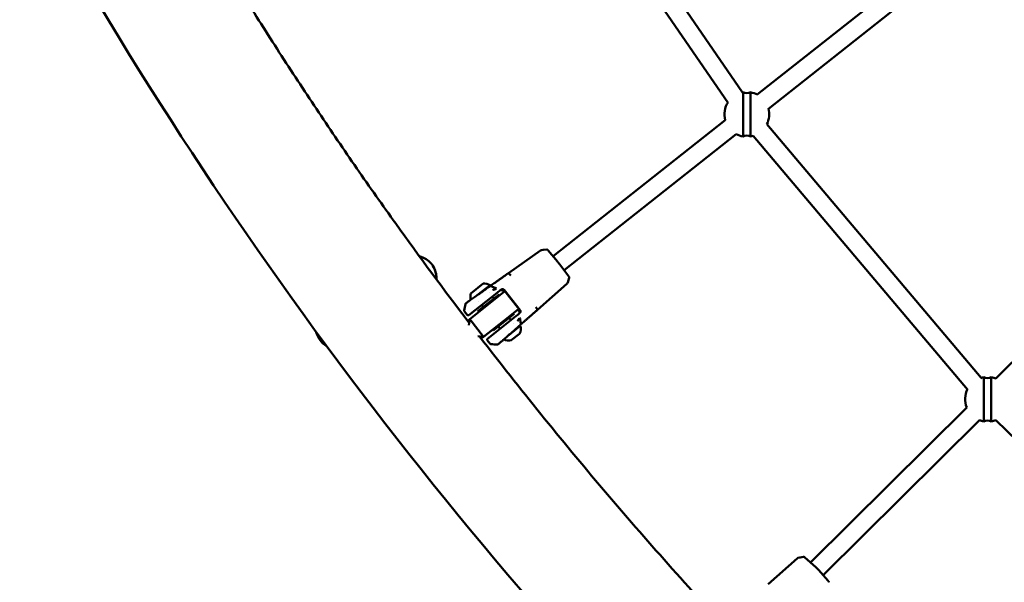
# Model space of a CAD drawing. Units: millimetres. Extents: x 0 to 17384, y 0 to 33067.
# Drawn here: x 8159 to 9039, y 24058 to 24560 of the extents above; entities that cross this region are included whole.
import ezdxf

# ---------------------------------------------------------------- set-up
doc = ezdxf.new("R2010")
doc.units = ezdxf.units.MM
doc.layers.add('MD_Visible', color=7, linetype='Continuous', lineweight=50)
doc.styles.get("Standard").update_dxf_attribs({"font": 'arial.ttf'})
doc.dimstyles.new('BySEC', dxfattribs={"dimtxt": 360, "dimasz": 180, "dimexe": 1.25, "dimexo": 0.625, "dimtad": 1, "dimdec": 1, "dimlfac": 0.1, "dimrnd": 5, "dimtxsty": 'Standard', "dimcen": 20, "dimse1": 1, "dimse2": 1, "dimclrd": 256, "dimadec": 0, "dimazin": 0, "dimtfac": 1, "dimtdec": 1, "dimtmove": 1, "dimatfit": 3, "dimfxl": 1, "dimlwd": 5, "dimarcsym": 0})

# ---------------------------------------------------------------- blocks, each defined once
blk = doc.blocks.new('CustomObjectsInViewport8_0')
at = {"layer": 'MD_Visible'}
for p, q in [((3058.18, 4017.87), (3225.79, 3773.6)), ((3044.99, 4008.82), (3212.6, 3764.54)), ((3453.66, 3941.37), (3238.98, 3771.6)), ((3463.58, 3928.82), (3248.91, 3759.05)), ((3226.21, 3773.67), (3226.21, 3734.24)), ((3232.91, 3734.24), (3232.91, 3773.67)), ((3210.24, 3748.87), (3056.43, 3627.23)), ((3247.42, 3745.22), (3438.99, 3518.54)), ((3220.17, 3736.32), (3066.35, 3614.68)), ((3235.2, 3734.89), (3426.77, 3508.21)), ((3646.59, 3711.09), (3452.08, 3517.97)), ((3045.07, 3632.34), (3016.61, 3612.16)), ((3046.03, 3632.7), (3047.6, 3632.88)), ((3050.92, 3633.16), (3047.65, 3632.88)), ((3060.45, 3622.38), (3052.08, 3632.46)), ((2948.26, 3619.75), (2948.27, 3619.74)), ((3070.44, 3609.25), (3062.56, 3619.72)), ((2952.31, 3606.39), (2952.2, 3608.74)), ((2952.32, 3606.38), (2952.21, 3608.73)), ((3016.72, 3612.08), (3018.05, 3610.68)), ((3069.83, 3604.84), (3070.85, 3607.96)), ((2983.04, 3594.06), (2994.02, 3602.74)), ((2988.6, 3592.33), (3000.14, 3601.46)), ((3000.71, 3600.59), (3004.71, 3599.12)), ((3042.51, 3579.41), (3068.7, 3602.46)), ((3069.81, 3604.79), (3069.28, 3603.3)), ((2981.17, 3574.66), (3006.45, 3594.65)), ((3008.15, 3592.94), (2989.32, 3578.06)), ((2999.31, 3594.85), (2999.31, 3594.85)), ((3013.47, 3595.88), (3000.01, 3585.23)), ((3002.15, 3591.25), (3003.64, 3589.38)), ((3008.15, 3592.94), (3008.77, 3592.16)), ((3026.98, 3579.15), (3012.78, 3597.11)), ((3013.47, 3595.88), (3025.88, 3580.19)), ((2981.99, 3570.98), (3000.01, 3585.23)), ((2984.26, 3588.9), (2984.27, 3588.91)), ((2989.64, 3586.93), (2989.64, 3586.93)), ((2992.35, 3583.5), (2993.83, 3581.62)), ((2977.32, 3577.92), (2979.77, 3574.82)), ((2989.32, 3578.06), (2989.94, 3577.27)), ((3023.13, 3573.56), (2997.85, 3553.57)), ((3002.97, 3560.8), (3021.79, 3575.69)), ((3012.41, 3569.54), (3025.88, 3580.19)), ((3021.17, 3576.47), (3021.79, 3575.69)), ((3042.46, 3579.53), (3041.4, 3581.15)), ((2980.68, 3569.95), (2980.58, 3568.85)), ((2981.99, 3570.98), (2980.68, 3569.95)), ((2981.24, 3565.61), (2981.99, 3570.98)), ((2994.39, 3555.29), (2981.99, 3570.98)), ((2994.39, 3555.29), (3012.41, 3569.54)), ((3007.48, 3564.37), (3009.03, 3562.41)), ((3027.12, 3564.92), (3016.76, 3556.72)), ((3017.28, 3572.12), (3018.83, 3570.16)), ((3021.23, 3567.12), (3021.23, 3567.12)), ((3027.59, 3566.6), (3027.07, 3570.84)), ((2994.39, 3555.29), (2989.32, 3555.77)), ((2993.09, 3554.26), (2994.39, 3555.29)), ((3002.35, 3561.58), (3002.97, 3560.8)), ((3026.5, 3558.05), (3019.05, 3552.16)), ((2848.26, 3552.25), (2848.26, 3552.25)), ((2991.61, 3554.47), (2993.09, 3554.26)), ((3000.14, 3549.07), (2997.69, 3552.16)), ((3012.42, 3553.29), (3012.42, 3553.29)), ((3441.35, 3519.09), (3441.35, 3479.66)), ((3448.06, 3479.66), (3448.06, 3519.1)), ((3426.14, 3492.22), (3286.55, 3353.62)), ((3437.42, 3480.86), (3297.83, 3342.27)), ((3452.14, 3480.89), (3696.99, 3240.86)), ((3274.51, 3357.23), (3248.67, 3334.15)), ((3275.41, 3357.7), (3277, 3358.11)), ((3280.25, 3358.72), (3277.12, 3358.14)), ((3291.22, 3349.41), (3281.48, 3358.2)), ((3302.37, 3337.16), (3293.65, 3346.96))]:
    blk.add_line(p, q, dxfattribs=at)
at = {"layer": 'MD_Visible', "extrusion": (0, 0, -1)}
for centre, radius, start, end in [((-3229.57, 3753.96), 20, 77.97403, 80.33142), ((-3229.56, 3780.85), 7.92, 244.93727, 295.02823), ((-3229.57, 3753.96), 20, 99.63408, 118.22441), ((-3229.57, 3753.96), 20, 345.24016, 33.11274), ((-3229.57, 3753.96), 20, 165.09955, 206.2206), ((-3229.57, 3753.96), 20, 279.66858, 298.0838), ((-3229.56, 3727.06), 7.92, 64.97177, 115.06273), ((-3229.57, 3753.96), 20, 253.37696, 260.36592), ((-2994.7, 3590.76), 12, 86.76607, 116.94675), ((-2999.2, 3600.71), 1.2, 141.66198, 181.19524), ((-2994.55, 3590.64), 12, 348.30099, 16.55789), ((-2980.55, 3575.44), 1, 231.66198, 321.66198), ((-3026.18, 3564.17), 1.2, 90.37974, 90.38042), ((-3019.62, 3562.14), 8, 159.65993, 210.72643), ((-3026.18, 3564.17), 1.2, 106.80617, 141.66198), ((-2998.47, 3552.78), 1, 321.66198, 51.66198), ((-3016.66, 3559.79), 8, 252.59753, 301.45621), ((-3444.71, 3499.38), 20, 72.39292, 80.33142), ((-3444.7, 3526.27), 7.92, 244.93727, 295.02823), ((-3444.71, 3499.38), 20, 99.63408, 112.40774), ((-3444.71, 3499.38), 20, 338.78351, 27.20463), ((-3444.71, 3499.38), 20, 279.66858, 291.62716), ((-3444.7, 3472.49), 7.92, 64.97177, 115.06273), ((-3444.71, 3499.38), 20, 248.00977, 260.36592)]:
    blk.add_arc(centre, radius, start, end, dxfattribs=at)
at = {"layer": 'MD_Visible'}
for centre, major_axis, ratio, start_param, end_param in [((2932.23, 3607.8), (16.04, 11.95), 0.999998, -0.593399, 0.692618), ((2932.23, 3607.79), (16.04, 11.95), 0.999998, -0.593399, 0), ((3017.06, 3611.55), (-0.444, 0.617), 0.088639, -0.000568, 0.002245), ((2864.29, 3564.2), (16.04, 11.95), 0.999998, 2.736956, 3.533768), ((2864.3, 3564.2), (16.04, 11.95), 0.999998, 3.141593, 3.533762)]:
    blk.add_ellipse(centre, major_axis=major_axis, ratio=ratio, start_param=start_param, end_param=end_param, dxfattribs=at)
at = {"layer": 'MD_Visible', "extrusion": (0, 0, -1)}
for centre, major_axis, ratio, start_param, end_param in [((3061.76, 3619.11), (0.798, 0.602), 0.452157, 0.000185, 0.000244), ((3019, 3609.21), (-1.16, 1.63), 0.078089, 0.50375, 1.098124), ((3004.98, 3597.5), (-1.34, 1.49), 0.606289, 0.80895, 1.595042), ((3040.19, 3582.42), (1.32, -1.5), 0.078092, -1.098124, -0.503756), ((3041.85, 3580.16), (-0.661, 0.751), 0.078203, 3.141729, 3.144063), ((3025.57, 3571.47), (-1.14, 1.64), 0.60629, 1.546566, 2.33266), ((3292.9, 3346.29), (0.747, 0.665), 0.450036, 0.000104, 0.000211)]:
    blk.add_ellipse(centre, major_axis=major_axis, ratio=ratio, start_param=start_param, end_param=end_param, dxfattribs=at)
at = {"layer": 'MD_Visible'}
for points, knots in [([(2118.2, 5671.94), (2123.39, 5486.62), (2142.45, 5301.67), (2207.92, 4936.46), (2254.32, 4756.2), (2373.47, 4404.18), (2446.22, 4232.44), (2616.51, 3901.12), (2714.05, 3741.54), (2931.18, 3438.88), (3050.63, 3295.7), (3180.04, 3161.7)], [2.3841198, 2.3841198, 2.3841198, 2.3841198, 2.5300293, 2.5300293, 2.6759388, 2.6759388, 2.8218483, 2.8218483, 2.9677579, 2.9677579, 3.112781, 3.112781, 3.112781, 3.112781]), ([(2781.55, 3857.09), (2792.17, 3840.02), (2802.94, 3823.04), (2824.77, 3789.23), (2835.82, 3772.41), (2858.21, 3738.94), (2869.54, 3722.29), (2892.48, 3689.19), (2904.08, 3672.74), (2937.13, 3626.66), (2958.9, 3597.26), (2981.1, 3568.17)], [2.90288264, 2.90288264, 2.90288264, 2.90288264, 2.9190973, 2.9190973, 2.93532042, 2.93532042, 2.95154345, 2.95154345, 2.96775786, 2.96775786, 2.9972024, 2.9972024, 2.9972024, 2.9972024]), ([(3045.07, 3632.34), (3045.21, 3632.43), (3045.35, 3632.51), (3045.65, 3632.62), (3045.8, 3632.66), (3045.97, 3632.69), (3046, 3632.7), (3046.03, 3632.7)], [0, 0, 0, 0, 0.0489091, 0.0489091, 0.0965673, 0.0965673, 0.1060089, 0.1060089, 0.1060089, 0.1060089]), ([(3050.92, 3633.16), (3051.03, 3633.17), (3051.14, 3633.16), (3051.35, 3633.11), (3051.45, 3633.07), (3051.57, 3632.99), (3051.61, 3632.97), (3051.67, 3632.91), (3051.71, 3632.88), (3051.76, 3632.83), (3051.79, 3632.8), (3051.85, 3632.73), (3051.89, 3632.69), (3051.98, 3632.58), (3052.03, 3632.52), (3052.08, 3632.46)], [0.0001542, 0.0001542, 0.0001542, 0.0001542, 0.0325017, 0.0325017, 0.0649459, 0.0649459, 0.0781332, 0.0781332, 0.0952555, 0.0952555, 0.1136017, 0.1136017, 0.1394883, 0.1394883, 0.166526, 0.166526, 0.166526, 0.166526]), ([(3060.45, 3622.38), (3060.68, 3622.1), (3060.93, 3621.79), (3061.44, 3621.15), (3061.71, 3620.82), (3062.16, 3620.23), (3062.37, 3619.96), (3062.56, 3619.72)], [0.0000015, 0.0000015, 0.0000015, 0.0000015, 0.1219198, 0.1219198, 0.2459808, 0.2459808, 0.3502763, 0.3502763, 0.3502763, 0.3502763]), ([(3000.22, 3600.56), (3001.41, 3601.4), (3002.64, 3602.27), (3003.92, 3603.18), (3003.93, 3603.19), (3004.57, 3603.64), (3005.22, 3604.1), (3005.89, 3604.57), (3005.9, 3604.58), (3006.57, 3605.05), (3007.23, 3605.52), (3007.92, 3606.01), (3007.94, 3606.02), (3008.63, 3606.51), (3009.32, 3606.99), (3010.03, 3607.5), (3010.05, 3607.52), (3010.76, 3608.02), (3011.46, 3608.51), (3012.19, 3609.03), (3012.22, 3609.05), (3012.94, 3609.56), (3013.65, 3610.06), (3014.4, 3610.59), (3014.43, 3610.61), (3014.8, 3610.88), (3015.14, 3611.12), (3015.52, 3611.39), (3015.55, 3611.41), (3015.74, 3611.54), (3015.89, 3611.65), (3016.08, 3611.79), (3016.12, 3611.81), (3016.21, 3611.88), (3016.27, 3611.92), (3016.38, 3612), (3016.43, 3612.03), (3016.52, 3612.1), (3016.57, 3612.13), (3016.61, 3612.16)], [0.00000245, 0.00000245, 0.00000245, 0.00000245, 0.00556987, 0.00556987, 0.00560374, 0.00560374, 0.0083548, 0.0083548, 0.00840561, 0.00840561, 0.01113974, 0.01113974, 0.01120748, 0.01120748, 0.01392467, 0.01392467, 0.01400935, 0.01400935, 0.01670961, 0.01670961, 0.01681121, 0.01681121, 0.01949454, 0.01949454, 0.01961307, 0.01961307, 0.02088701, 0.02088701, 0.02101399, 0.02101399, 0.02158324, 0.02158324, 0.02171446, 0.02171446, 0.02193136, 0.02193136, 0.02210542, 0.02210542, 0.02227947, 0.02227947, 0.02227947, 0.02227947]), ([(3070.44, 3609.25), (3070.5, 3609.17), (3070.56, 3609.09), (3070.66, 3608.95), (3070.7, 3608.89), (3070.76, 3608.78), (3070.79, 3608.73), (3070.84, 3608.62), (3070.86, 3608.56), (3070.89, 3608.44), (3070.9, 3608.38), (3070.9, 3608.22), (3070.89, 3608.12), (3070.87, 3608), (3070.86, 3607.98), (3070.85, 3607.96)], [0, 0, 0, 0, 0.0343467, 0.0343467, 0.0697792, 0.0697792, 0.0921007, 0.0921007, 0.1104289, 0.1104289, 0.1301734, 0.1301734, 0.1595989, 0.1595989, 0.1663712, 0.1663712, 0.1663712, 0.1663712]), ([(2978.1, 3584.48), (2978.12, 3584.59), (2978.16, 3584.69), (2978.23, 3584.83), (2978.25, 3584.87), (2978.3, 3584.93), (2978.32, 3584.96), (2978.36, 3585), (2978.38, 3585.02), (2978.41, 3585.05), (2978.42, 3585.06), (2978.44, 3585.07), (2978.45, 3585.08), (2978.47, 3585.1), (2978.48, 3585.11), (2978.52, 3585.14), (2978.54, 3585.16), (2978.69, 3585.27), (2978.87, 3585.4), (2979.61, 3585.93), (2980.35, 3586.46), (2982.17, 3587.76), (2983.26, 3588.54), (2985.67, 3590.25), (2987.03, 3591.22), (2989.83, 3593.2), (2991.3, 3594.25), (2994.19, 3596.3), (2995.64, 3597.33), (2998.14, 3599.09), (2999.24, 3599.87), (3000.22, 3600.56)], [0, 0, 0, 0, 0.0322, 0.0322, 0.047179, 0.047179, 0.057505, 0.057505, 0.069661, 0.069661, 0.079457, 0.079457, 0.095099, 0.095099, 0.130474, 0.130474, 0.236466, 0.236466, 0.555719, 0.555719, 1.120163, 1.120163, 1.65203, 1.65203, 2.184745, 2.184745, 2.716578, 2.716578, 3.249526, 3.249526, 3.710373, 3.710373, 3.710373, 3.710373]), ([(3069.28, 3603.3), (3069.21, 3603.12), (3069.11, 3602.93), (3068.9, 3602.65), (3068.8, 3602.55), (3068.7, 3602.46)], [0, 0, 0, 0, 0.0649815, 0.0649815, 0.1058598, 0.1058598, 0.1058598, 0.1058598]), ([(3004.46, 3597.7), (3004.39, 3597.68), (3004.32, 3597.66), (3004.25, 3597.64), (3004.18, 3597.61), (3004.11, 3597.59), (3004.04, 3597.57), (3003.99, 3597.56), (3003.95, 3597.55), (3003.9, 3597.54), (3003.83, 3597.52), (3003.76, 3597.5), (3003.69, 3597.48), (3003.64, 3597.47), (3003.58, 3597.45), (3003.53, 3597.44), (3003.46, 3597.42), (3003.38, 3597.41), (3003.31, 3597.39), (3003.24, 3597.37), (3003.16, 3597.35), (3003.09, 3597.33), (3003.07, 3597.33), (3003.05, 3597.32), (3003.03, 3597.32), (3002.98, 3597.3), (3002.92, 3597.29), (3002.87, 3597.28), (3002.81, 3597.26), (3002.76, 3597.25), (3002.71, 3597.23), (3002.66, 3597.22), (3002.6, 3597.2), (3002.55, 3597.19), (3002.54, 3597.18), (3002.52, 3597.18), (3002.51, 3597.17)], [0.000000021, 0.000000021, 0.000000021, 0.000000021, 0.000252764, 0.000252764, 0.000252764, 0.000502871, 0.000502871, 0.000502871, 0.000663013, 0.000663013, 0.000663013, 0.000909853, 0.000909853, 0.000909853, 0.001081874, 0.001081874, 0.001081874, 0.001325085, 0.001325085, 0.001325085, 0.001564677, 0.001564677, 0.001564677, 0.001622811, 0.001622811, 0.001622811, 0.001791644, 0.001791644, 0.001791644, 0.001957926, 0.001957926, 0.001957926, 0.002121443, 0.002121443, 0.002121443, 0.002163748, 0.002163748, 0.002163748, 0.002163748]), ([(3005.63, 3598.03), (3005.51, 3598.01), (3005.4, 3597.98), (3005.28, 3597.95), (3005.13, 3597.92), (3004.98, 3597.87), (3004.83, 3597.83), (3004.72, 3597.79), (3004.61, 3597.76), (3004.5, 3597.72), (3004.49, 3597.71), (3004.47, 3597.71), (3004.46, 3597.7)], [-0.000024902, -0.000024902, -0.000024902, -0.000024902, 0.000404537, 0.000404537, 0.000404537, 0.000974495, 0.000974495, 0.000974495, 0.001381805, 0.001381805, 0.001381805, 0.001438434, 0.001438434, 0.001438434, 0.001438434]), ([(3010.14, 3597.06), (3009.93, 3597.06), (3009.71, 3597.02), (3009.31, 3596.87), (3009.12, 3596.76), (3008.96, 3596.63)], [0, 0, 0, 0, 0.0641919, 0.0641919, 0.128335, 0.128335, 0.128335, 0.128335]), ([(3012.78, 3597.11), (3012.66, 3597.26), (3012.51, 3597.4), (3012.19, 3597.62), (3012.01, 3597.71), (3011.63, 3597.83), (3011.43, 3597.86), (3011.01, 3597.86), (3010.8, 3597.83), (3010.38, 3597.69), (3010.18, 3597.59), (3009.98, 3597.44), (3009.96, 3597.42), (3009.94, 3597.41)], [0, 0, 0, 0, 0.0595076, 0.0595076, 0.1188135, 0.1188135, 0.1812087, 0.1812087, 0.248986, 0.248986, 0.3231063, 0.3231063, 0.3306703, 0.3306703, 0.3306703, 0.3306703]), ([(3011.19, 3596.8), (3011.03, 3596.89), (3010.85, 3596.96), (3010.6, 3597.02), (3010.52, 3597.04), (3010.45, 3597.05)], [0, 0, 0, 0, 0.05651873, 0.05651873, 0.07894858, 0.07894858, 0.07894858, 0.07894858]), ([(3011.75, 3596.31), (3011.69, 3596.39), (3011.62, 3596.46), (3011.44, 3596.63), (3011.32, 3596.72), (3011.19, 3596.8)], [0, 0, 0, 0, 0.03267981, 0.03267981, 0.07713339, 0.07713339, 0.07713339, 0.07713339]), ([(2977.32, 3577.92), (2977.25, 3578), (2977.2, 3578.1), (2977.13, 3578.3), (2977.11, 3578.41), (2977.1, 3578.58), (2977.11, 3578.65), (2977.12, 3578.71)], [0, 0, 0, 0, 0.03242987, 0.03242987, 0.06498851, 0.06498851, 0.08358326, 0.08358326, 0.08358326, 0.08358326]), ([(3025.64, 3575.54), (3025.81, 3575.67), (3025.95, 3575.84), (3026.19, 3576.19), (3026.27, 3576.39), (3026.33, 3576.59)], [0, 0, 0, 0, 0.0649853, 0.0649853, 0.1283348, 0.1283348, 0.1283348, 0.1283348]), ([(3026.31, 3577.68), (3026.3, 3577.72), (3026.28, 3577.76), (3026.24, 3577.87), (3026.21, 3577.93), (3026.12, 3578.11), (3026.05, 3578.23), (3025.96, 3578.33)], [0, 0, 0, 0, 0.01385626, 0.01385626, 0.03465955, 0.03465955, 0.07718453, 0.07718453, 0.07718453, 0.07718453]), ([(3026.38, 3576.9), (3026.4, 3577.08), (3026.4, 3577.26), (3026.35, 3577.52), (3026.33, 3577.6), (3026.31, 3577.68)], [0, 0, 0, 0, 0.05439087, 0.05439087, 0.07897003, 0.07897003, 0.07897003, 0.07897003]), ([(3026.94, 3576.63), (3027.06, 3576.78), (3027.17, 3576.95), (3027.28, 3577.23), (3027.32, 3577.33), (3027.39, 3577.62), (3027.41, 3577.83), (3027.39, 3578.22), (3027.36, 3578.42), (3027.22, 3578.8), (3027.11, 3578.99), (3026.98, 3579.15)], [0.0493011, 0.0493011, 0.0493011, 0.0493011, 0.1116366, 0.1116366, 0.1455158, 0.1455158, 0.2080985, 0.2080985, 0.2673549, 0.2673549, 0.3307895, 0.3307895, 0.3307895, 0.3307895]), ([(3042.51, 3579.41), (3042.47, 3579.37), (3042.43, 3579.34), (3042.38, 3579.3), (3042.29, 3579.21), (3042.19, 3579.13), (3042.09, 3579.04), (3041.92, 3578.89), (3041.74, 3578.73), (3041.57, 3578.58), (3041.22, 3578.27), (3040.87, 3577.97), (3040.53, 3577.67), (3039.84, 3577.06), (3039.17, 3576.47), (3038.49, 3575.87), (3038.47, 3575.85), (3038.45, 3575.83), (3038.42, 3575.81), (3037.78, 3575.24), (3037.14, 3574.68), (3036.5, 3574.12), (3036.48, 3574.1), (3036.46, 3574.09), (3036.44, 3574.07), (3035.81, 3573.51), (3035.18, 3572.95), (3034.56, 3572.41), (3034.54, 3572.39), (3034.53, 3572.38), (3034.51, 3572.36), (3033.89, 3571.82), (3033.28, 3571.28), (3032.68, 3570.75), (3032.67, 3570.74), (3032.66, 3570.73), (3032.65, 3570.72), (3032.04, 3570.19), (3031.45, 3569.66), (3030.87, 3569.15), (3030.86, 3569.14), (3030.85, 3569.14), (3030.84, 3569.13), (3029.67, 3568.09), (3028.54, 3567.1), (3027.44, 3566.13)], [0, 0, 0, 0, 0.00017256, 0.00017256, 0.00017256, 0.00056002, 0.00056002, 0.00056002, 0.00125442, 0.00125442, 0.00125442, 0.00264326, 0.00264326, 0.00264326, 0.00542098, 0.00542098, 0.00542098, 0.0055218, 0.0055218, 0.0055218, 0.00819867, 0.00819867, 0.00819867, 0.0082827, 0.0082827, 0.0082827, 0.01097638, 0.01097638, 0.01097638, 0.01104359, 0.01104359, 0.01104359, 0.01375408, 0.01375408, 0.01375408, 0.01380449, 0.01380449, 0.01380449, 0.01653178, 0.01653178, 0.01653178, 0.01656539, 0.01656539, 0.01656539, 0.02208478, 0.02208478, 0.02208478, 0.02208478]), ([(3027.44, 3566.13), (3026.74, 3565.51), (3025.96, 3564.82), (3023.94, 3563.04), (3022.62, 3561.87), (3019.96, 3559.54), (3018.59, 3558.33), (3015.98, 3556.04), (3014.7, 3554.91), (3012.39, 3552.89), (3011.34, 3551.96), (3009.58, 3550.43), (3008.86, 3549.8), (3007.84, 3548.91), (3007.56, 3548.67), (3007.41, 3548.55), (3007.4, 3548.54), (3007.37, 3548.51), (3007.36, 3548.51), (3007.34, 3548.49), (3007.33, 3548.49), (3007.3, 3548.47), (3007.29, 3548.46), (3007.25, 3548.44), (3007.23, 3548.43), (3007.16, 3548.39), (3007.1, 3548.37), (3006.94, 3548.32), (3006.82, 3548.31), (3006.7, 3548.32)], [0, 0, 0, 0, 0.362912, 0.362912, 0.900322, 0.900322, 1.433, 1.433, 1.965758, 1.965758, 2.498324, 2.498324, 3.029945, 3.029945, 3.562472, 3.562472, 3.614812, 3.614812, 3.629179, 3.629179, 3.638507, 3.638507, 3.647602, 3.647602, 3.656724, 3.656724, 3.675095, 3.675095, 3.709871, 3.709871, 3.709871, 3.709871]), ([(3024.68, 3569.14), (3024.71, 3569.2), (3024.74, 3569.26), (3024.78, 3569.31), (3024.81, 3569.37), (3024.84, 3569.43), (3024.87, 3569.49), (3024.9, 3569.54), (3024.93, 3569.6), (3024.96, 3569.66), (3024.99, 3569.72), (3025.02, 3569.78), (3025.05, 3569.84), (3025.08, 3569.9), (3025.11, 3569.96), (3025.14, 3570.02), (3025.15, 3570.04), (3025.16, 3570.06), (3025.17, 3570.08), (3025.2, 3570.14), (3025.24, 3570.2), (3025.27, 3570.25), (3025.29, 3570.31), (3025.32, 3570.36), (3025.35, 3570.41), (3025.35, 3570.42), (3025.36, 3570.43), (3025.36, 3570.44), (3025.4, 3570.5), (3025.43, 3570.56), (3025.46, 3570.62), (3025.5, 3570.68), (3025.53, 3570.74), (3025.57, 3570.8), (3025.59, 3570.84), (3025.62, 3570.88), (3025.64, 3570.91)], [-0.000028545, -0.000028545, -0.000028545, -0.000028545, 0.000169542, 0.000169542, 0.000169542, 0.000369659, 0.000369659, 0.000369659, 0.000574198, 0.000574198, 0.000574198, 0.000781699, 0.000781699, 0.000781699, 0.000994637, 0.000994637, 0.000994637, 0.0010668, 0.0010668, 0.0010668, 0.001288385, 0.001288385, 0.001288385, 0.001490327, 0.001490327, 0.001490327, 0.001519101, 0.001519101, 0.001519101, 0.001755334, 0.001755334, 0.001755334, 0.002001343, 0.002001343, 0.002001343, 0.002162034, 0.002162034, 0.002162034, 0.002162034]), ([(3025.64, 3570.91), (3025.65, 3570.93), (3025.66, 3570.94), (3025.67, 3570.95), (3025.75, 3571.09), (3025.84, 3571.22), (3025.91, 3571.36), (3025.97, 3571.46), (3026.02, 3571.56), (3026.08, 3571.66), (3026.13, 3571.76), (3026.18, 3571.87), (3026.23, 3571.98)], [0, 0, 0, 0, 0.000056617, 0.000056617, 0.000056617, 0.000626577, 0.000626577, 0.000626577, 0.001033879, 0.001033879, 0.001033879, 0.001463336, 0.001463336, 0.001463336, 0.001463336]), ([(2991.03, 3555.22), (3008.89, 3532.04), (3027.03, 3509.06), (3063.88, 3463.49), (3082.59, 3440.91), (3120.55, 3396.18), (3139.8, 3374.03), (3178.81, 3330.21), (3198.57, 3308.53), (3218.59, 3287.09)], [3.00157762, 3.00157762, 3.00157762, 3.00157762, 3.02512492, 3.02512492, 3.0486982, 3.0486982, 3.07227129, 3.07227129, 3.09581801, 3.09581801, 3.09581801, 3.09581801]), ([(3000.86, 3548.69), (3000.75, 3548.7), (3000.64, 3548.72), (3000.44, 3548.8), (3000.35, 3548.86), (3000.22, 3548.97), (3000.17, 3549.02), (3000.14, 3549.07)], [0, 0, 0, 0, 0.03216746, 0.03216746, 0.06461341, 0.06461341, 0.08358238, 0.08358238, 0.08358238, 0.08358238]), ([(3274.51, 3357.23), (3274.63, 3357.34), (3274.77, 3357.44), (3275.05, 3357.59), (3275.2, 3357.64), (3275.36, 3357.69), (3275.38, 3357.7), (3275.41, 3357.7)], [0, 0, 0, 0, 0.0491522, 0.0491522, 0.0965972, 0.0965972, 0.1040832, 0.1040832, 0.1040832, 0.1040832]), ([(3280.26, 3358.72), (3280.36, 3358.74), (3280.47, 3358.74), (3280.68, 3358.71), (3280.78, 3358.68), (3280.95, 3358.61), (3281.01, 3358.57), (3281.15, 3358.48), (3281.23, 3358.42), (3281.36, 3358.31), (3281.42, 3358.26), (3281.48, 3358.2)], [0.0004508, 0.0004508, 0.0004508, 0.0004508, 0.0331015, 0.0331015, 0.0656742, 0.0656742, 0.0938003, 0.0938003, 0.1305072, 0.1305072, 0.1566114, 0.1566114, 0.1566114, 0.1566114]), ([(3291.22, 3349.41), (3291.5, 3349.15), (3291.81, 3348.87), (3292.18, 3348.5), (3292.26, 3348.42), (3292.45, 3348.24), (3292.56, 3348.12), (3292.97, 3347.7), (3293.26, 3347.39), (3293.57, 3347.05), (3293.61, 3347.01), (3293.65, 3346.96)], [0.0000035, 0.0000035, 0.0000035, 0.0000035, 0.1279074, 0.1279074, 0.1597214, 0.1597214, 0.2074918, 0.2074918, 0.3358567, 0.3358567, 0.3565286, 0.3565286, 0.3565286, 0.3565286]), ([(3302.37, 3337.16), (3302.46, 3337.07), (3302.53, 3336.98), (3302.67, 3336.79), (3302.74, 3336.69), (3302.83, 3336.5), (3302.85, 3336.44), (3302.88, 3336.29), (3302.9, 3336.2), (3302.89, 3336.05), (3302.89, 3335.99), (3302.88, 3335.93)], [0, 0, 0, 0, 0.0409227, 0.0409227, 0.0897366, 0.0897366, 0.1102865, 0.1102865, 0.1381059, 0.1381059, 0.156172, 0.156172, 0.156172, 0.156172])]:
    blk.add_open_spline(points, degree=3, knots=knots, dxfattribs=at)
for points in [[(3047.6, 3632.88), (3047.62, 3632.88), (3047.64, 3632.88), (3047.65, 3632.88)], [(3047.65, 3632.88), (3047.65, 3632.88), (3047.65, 3632.88), (3047.65, 3632.88)], [(3069.83, 3604.84), (3069.83, 3604.83), (3069.82, 3604.81), (3069.81, 3604.79)], [(3069.83, 3604.84), (3069.83, 3604.84), (3069.83, 3604.84), (3069.83, 3604.84)], [(3010.02, 3597.47), (3008.79, 3596.5), (3007.61, 3595.57), (3006.45, 3594.65)], [(3010.45, 3597.05), (3010.35, 3597.06), (3010.24, 3597.06), (3010.14, 3597.06)], [(3010.14, 3597.06), (3010.14, 3597.06), (3010.14, 3597.06), (3010.14, 3597.06)], [(3012.6, 3595.19), (3012.32, 3595.56), (3012.03, 3595.93), (3011.75, 3596.31)], [(2977.12, 3578.71), (2977.45, 3580.63), (2977.77, 3582.56), (2978.1, 3584.48)], [(2977.12, 3578.71), (2977.12, 3578.71), (2977.12, 3578.71), (2977.12, 3578.71)], [(3023.13, 3573.56), (3024.29, 3574.47), (3025.47, 3575.41), (3026.7, 3576.38)], [(3025.96, 3578.33), (3025.64, 3578.72), (3025.33, 3579.12), (3025.01, 3579.5)], [(3026.33, 3576.6), (3026.35, 3576.69), (3026.37, 3576.8), (3026.38, 3576.9)], [(3026.33, 3576.6), (3026.33, 3576.6), (3026.33, 3576.59), (3026.33, 3576.59)], [(3027.55, 3566.29), (3027.55, 3566.29), (3027.55, 3566.29), (3027.55, 3566.29)], [(3006.7, 3548.32), (3004.75, 3548.44), (3002.81, 3548.57), (3000.86, 3548.69)], [(3000.86, 3548.69), (3000.86, 3548.69), (3000.86, 3548.69), (3000.86, 3548.69)], [(3277, 3358.11), (3277.04, 3358.12), (3277.08, 3358.13), (3277.12, 3358.14)], [(3277.12, 3358.14), (3277.12, 3358.14), (3277.12, 3358.14), (3277.12, 3358.14)]]:
    blk.add_open_spline(points, degree=3, dxfattribs=at)
blk = doc.blocks.new('*D1')
at = {"lineweight": 5, "transparency": 16777216}
blk.add_line((5578.82, 31933.03), (5578.82, 20405.82), dxfattribs=at)
at = {"transparency": 16777216}
for points in [[(5548.82, 31933.03), (5608.82, 31933.03), (5578.82, 32113.03)], [(5548.82, 20405.82), (5608.82, 20405.82), (5578.82, 20225.82)]]:
    blk.add_solid(points, dxfattribs=at)
at = {"layer": 'Defpoints', "color": 0, "transparency": 16777216}
for p in [(11766.79, 32113.03), (5578.82, 20225.82), (11597.38, 20225.82)]:
    blk.add_point(p, dxfattribs=at)
at = {"color": 0, "transparency": 16777216, "insert": (5394.39, 26169.43), "char_height": 360, "attachment_point": 5, "rotation": 90}
blk.add_mtext('1190', dxfattribs=at)

msp = doc.modelspace()

# ---------------------------------------------------------------- linework, layer by layer
msp.add_lwpolyline([(5827.43, 25666.27, -0.037459), (5846.02, 26863.12, -0.940926), (17367.06, 26522.49, 0.006031), (17375.42, 26329.69, -0.998034)], format="xyb", close=True)

# ---------------------------------------------------------------- block references
at = {"layer": 'MD_Visible'}
msp.add_blockref('CustomObjectsInViewport8_0', (5579.66, 20721.95), dxfattribs=at)

# ---------------------------------------------------------------- dimensions: what is measured, and where the dimension line sits
dim = msp.add_linear_dim(base=(5578.82, 20225.82), p1=(11766.79, 32113.03), p2=(11597.38, 20225.82), angle=90, dimstyle='BySEC')
dim.commit()
dim.dimension.update_dxf_attribs({"geometry": '*D1', "text_midpoint": (5394.39, 26169.43)})

doc.saveas('drawing.dxf')
